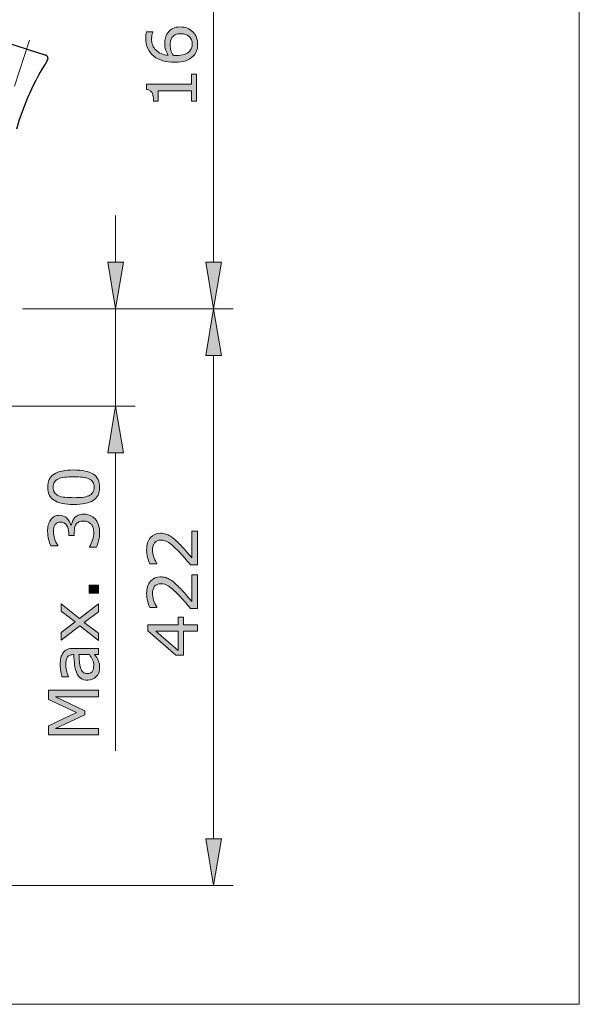
# Model space of a CAD drawing. Units: inches. Extents: x 5 to 63, y 5 to 46.9.
# Drawn here: x 48.7 to 63, y 5 to 30.3 of the extents above; entities that cross this region are included whole.
import ezdxf

# ---------------------------------------------------------------- set-up
doc = ezdxf.new("R2010")
doc.units = ezdxf.units.IN
doc.header["$MEASUREMENT"] = 0
doc.linetypes.add('CENTER', pattern=[2, 1.25, -0.25, 0.25, -0.25])
for name, color, linetype, lineweight in [('benda', 7, 'Continuous', 30), ('BIDANG', 7, 'Continuous', 13), ('center', 7, 'CENTER', 13), ('UKUR', 7, 'Continuous', 13)]:
    doc.layers.add(name, color=color, linetype=linetype, lineweight=lineweight)

msp = doc.modelspace()

# ---------------------------------------------------------------- hatches: boundary and pattern name
at = {"layer": 'UKUR'}
h = msp.add_hatch(color=256, dxfattribs=at)
h.dxf.hatch_style = 2
edge = h.paths.add_edge_path()
edge.add_spline(control_points=[(52.791, 30.151), (52.921, 30.151), (53.028, 30.108), (53.111, 30.022), (53.193, 29.937), (53.234, 29.831), (53.234, 29.707), (53.234, 29.643), (53.225, 29.586), (53.205, 29.534), (53.185, 29.483), (53.156, 29.437), (53.118, 29.397), (53.07, 29.348), (53.007, 29.31), (52.928, 29.283), (52.85, 29.256), (52.755, 29.243), (52.644, 29.243), (52.53, 29.243), (52.43, 29.255), (52.341, 29.28), (52.254, 29.304), (52.175, 29.343), (52.107, 29.396), (52.042, 29.447), (51.991, 29.512), (51.955, 29.592), (51.919, 29.672), (51.9, 29.765), (51.9, 29.871), (51.9, 29.905), (51.902, 29.934), (51.904, 29.956), (51.908, 29.98), (51.913, 30.003), (51.92, 30.026), (51.92, 30.026), (52.085, 30.026), (52.085, 30.026), (52.085, 30.026), (52.085, 30.018), (52.085, 30.018), (52.076, 30.002), (52.068, 29.977), (52.06, 29.945), (52.053, 29.912), (52.049, 29.879), (52.049, 29.845), (52.049, 29.722), (52.087, 29.623), (52.164, 29.55), (52.242, 29.476), (52.346, 29.434), (52.478, 29.421), (52.448, 29.47), (52.426, 29.517), (52.411, 29.564), (52.396, 29.611), (52.388, 29.665), (52.388, 29.727), (52.388, 29.781), (52.393, 29.829), (52.403, 29.871), (52.413, 29.912), (52.434, 29.955), (52.464, 29.999), (52.499, 30.049), (52.543, 30.087), (52.597, 30.113), (52.65, 30.139), (52.715, 30.151), (52.791, 30.151)], knot_values=[0, 0, 0, 0, 1, 1, 1, 2, 2, 2, 3, 3, 3, 4, 4, 4, 5, 5, 5, 6, 6, 6, 7, 7, 7, 8, 8, 8, 9, 9, 9, 10, 10, 10, 11, 11, 11, 12, 12, 12, 13, 13, 13, 14, 14, 14, 15, 15, 15, 16, 16, 16, 17, 17, 17, 18, 18, 18, 19, 19, 19, 20, 20, 20, 21, 21, 21, 22, 22, 22, 23, 23, 23, 24, 24, 24, 24], degree=3, periodic=0)
edge = h.paths.add_edge_path()
edge.add_spline(control_points=[(52.798, 29.976), (52.745, 29.976), (52.7, 29.968), (52.666, 29.953), (52.631, 29.937), (52.6, 29.911), (52.574, 29.875), (52.556, 29.848), (52.544, 29.819), (52.538, 29.787), (52.532, 29.755), (52.529, 29.721), (52.529, 29.686), (52.529, 29.637), (52.535, 29.592), (52.547, 29.55), (52.558, 29.508), (52.576, 29.465), (52.6, 29.421), (52.613, 29.419), (52.625, 29.419), (52.637, 29.418), (52.649, 29.417), (52.663, 29.417), (52.681, 29.417), (52.772, 29.417), (52.844, 29.426), (52.896, 29.445), (52.948, 29.464), (52.99, 29.49), (53.021, 29.522), (53.046, 29.549), (53.064, 29.577), (53.077, 29.608), (53.088, 29.639), (53.094, 29.672), (53.094, 29.708), (53.094, 29.792), (53.068, 29.857), (53.017, 29.905), (52.967, 29.953), (52.894, 29.976), (52.798, 29.976)], knot_values=[0, 0, 0, 0, 1, 1, 1, 2, 2, 2, 3, 3, 3, 4, 4, 4, 5, 5, 5, 6, 6, 6, 7, 7, 7, 8, 8, 8, 9, 9, 9, 10, 10, 10, 11, 11, 11, 12, 12, 12, 13, 13, 13, 14, 14, 14, 14], degree=3, periodic=0)
h = msp.add_hatch(color=256, dxfattribs=at)
h.dxf.hatch_style = 2
edge = h.paths.add_edge_path()
edge.add_spline(control_points=[(53.207, 28.937), (53.207, 28.937), (53.207, 28.243), (53.207, 28.243), (53.207, 28.243), (53.077, 28.243), (53.077, 28.243), (53.077, 28.243), (53.077, 28.51), (53.077, 28.51), (53.077, 28.51), (52.217, 28.51), (52.217, 28.51), (52.217, 28.51), (52.217, 28.243), (52.217, 28.243), (52.217, 28.243), (52.099, 28.243), (52.099, 28.243), (52.099, 28.279), (52.097, 28.318), (52.091, 28.359), (52.084, 28.4), (52.075, 28.432), (52.064, 28.453), (52.05, 28.479), (52.031, 28.5), (52.009, 28.515), (51.987, 28.531), (51.958, 28.539), (51.92, 28.542), (51.92, 28.542), (51.92, 28.675), (51.92, 28.675), (51.92, 28.675), (53.077, 28.675), (53.077, 28.675), (53.077, 28.675), (53.077, 28.937), (53.077, 28.937), (53.077, 28.937), (53.207, 28.937), (53.207, 28.937)], knot_values=[0, 0, 0, 0, 1, 1, 1, 2, 2, 2, 3, 3, 3, 4, 4, 4, 5, 5, 5, 6, 6, 6, 7, 7, 7, 8, 8, 8, 9, 9, 9, 10, 10, 10, 11, 11, 11, 12, 12, 12, 13, 13, 13, 14, 14, 14, 14], degree=3, periodic=0)
h = msp.add_hatch(color=256, dxfattribs=at)
h.dxf.hatch_style = 2
h.paths.add_polyline_path([(50.925, 24.098), (51.325, 24.098), (51.125, 22.898)])
h = msp.add_hatch(color=256, dxfattribs=at)
h.dxf.hatch_style = 2
h.paths.add_polyline_path([(53.445, 24.098), (53.845, 24.098), (53.645, 22.898)])
h = msp.add_hatch(color=256, dxfattribs=at)
h.dxf.hatch_style = 2
h.paths.add_polyline_path([(53.445, 21.698), (53.845, 21.698), (53.645, 22.898)])
h = msp.add_hatch(color=256, dxfattribs=at)
h.dxf.hatch_style = 2
h.paths.add_polyline_path([(50.925, 19.198), (51.325, 19.198), (51.125, 20.398)])
h = msp.add_hatch(color=256, dxfattribs=at)
h.dxf.hatch_style = 2
edge = h.paths.add_edge_path()
edge.add_spline(control_points=[(50.046, 18.757), (50.276, 18.757), (50.444, 18.721), (50.553, 18.649), (50.66, 18.577), (50.714, 18.465), (50.714, 18.313), (50.714, 18.16), (50.659, 18.047), (50.55, 17.976), (50.441, 17.905), (50.274, 17.87), (50.047, 17.87), (49.819, 17.87), (49.651, 17.906), (49.542, 17.978), (49.433, 18.049), (49.379, 18.161), (49.379, 18.313), (49.379, 18.467), (49.434, 18.58), (49.544, 18.651), (49.655, 18.722), (49.822, 18.757), (50.046, 18.757)], knot_values=[0, 0, 0, 0, 1, 1, 1, 2, 2, 2, 3, 3, 3, 4, 4, 4, 5, 5, 5, 6, 6, 6, 7, 7, 7, 8, 8, 8, 8], degree=3, periodic=0)
edge = h.paths.add_edge_path()
edge.add_spline(control_points=[(50.436, 18.53), (50.39, 18.551), (50.335, 18.564), (50.272, 18.572), (50.21, 18.579), (50.134, 18.582), (50.046, 18.582), (49.958, 18.582), (49.882, 18.579), (49.817, 18.572), (49.753, 18.564), (49.699, 18.55), (49.654, 18.53), (49.61, 18.51), (49.576, 18.482), (49.554, 18.447), (49.532, 18.413), (49.52, 18.368), (49.52, 18.313), (49.52, 18.26), (49.532, 18.215), (49.554, 18.18), (49.576, 18.144), (49.61, 18.116), (49.656, 18.096), (49.698, 18.076), (49.753, 18.063), (49.822, 18.055), (49.89, 18.048), (49.966, 18.045), (50.047, 18.045), (50.136, 18.045), (50.212, 18.048), (50.272, 18.054), (50.332, 18.061), (50.386, 18.074), (50.434, 18.095), (50.479, 18.114), (50.513, 18.14), (50.536, 18.175), (50.56, 18.21), (50.572, 18.256), (50.572, 18.313), (50.572, 18.368), (50.56, 18.412), (50.538, 18.448), (50.515, 18.484), (50.482, 18.511), (50.436, 18.53)], knot_values=[0, 0, 0, 0, 1, 1, 1, 2, 2, 2, 3, 3, 3, 4, 4, 4, 5, 5, 5, 6, 6, 6, 7, 7, 7, 8, 8, 8, 9, 9, 9, 10, 10, 10, 11, 11, 11, 12, 12, 12, 13, 13, 13, 14, 14, 14, 15, 15, 15, 16, 16, 16, 16], degree=3, periodic=0)
h = msp.add_hatch(color=256, dxfattribs=at)
h.dxf.hatch_style = 2
edge = h.paths.add_edge_path()
edge.add_spline(control_points=[(50.07, 17.524), (50.094, 17.552), (50.125, 17.574), (50.163, 17.592), (50.2, 17.61), (50.248, 17.619), (50.307, 17.619), (50.366, 17.619), (50.42, 17.609), (50.469, 17.587), (50.517, 17.566), (50.56, 17.536), (50.596, 17.498), (50.636, 17.454), (50.666, 17.404), (50.685, 17.345), (50.704, 17.287), (50.714, 17.223), (50.714, 17.154), (50.714, 17.083), (50.706, 17.013), (50.688, 16.944), (50.672, 16.875), (50.653, 16.818), (50.633, 16.773), (50.633, 16.773), (50.453, 16.773), (50.453, 16.773), (50.453, 16.773), (50.453, 16.787), (50.453, 16.787), (50.485, 16.835), (50.512, 16.893), (50.533, 16.959), (50.554, 17.025), (50.565, 17.089), (50.565, 17.15), (50.565, 17.186), (50.559, 17.225), (50.546, 17.266), (50.535, 17.306), (50.517, 17.34), (50.493, 17.365), (50.468, 17.391), (50.44, 17.411), (50.41, 17.424), (50.379, 17.437), (50.341, 17.443), (50.294, 17.443), (50.248, 17.443), (50.21, 17.436), (50.18, 17.421), (50.15, 17.407), (50.126, 17.386), (50.109, 17.361), (50.091, 17.335), (50.079, 17.303), (50.072, 17.267), (50.066, 17.23), (50.063, 17.19), (50.063, 17.148), (50.063, 17.148), (50.063, 17.07), (50.063, 17.07), (50.063, 17.07), (49.919, 17.07), (49.919, 17.07), (49.919, 17.07), (49.919, 17.13), (49.919, 17.13), (49.919, 17.218), (49.902, 17.287), (49.865, 17.339), (49.828, 17.392), (49.775, 17.417), (49.705, 17.417), (49.674, 17.417), (49.647, 17.411), (49.623, 17.398), (49.6, 17.384), (49.581, 17.366), (49.566, 17.343), (49.551, 17.318), (49.541, 17.291), (49.535, 17.263), (49.529, 17.235), (49.527, 17.203), (49.527, 17.168), (49.527, 17.113), (49.536, 17.055), (49.556, 16.993), (49.576, 16.932), (49.603, 16.874), (49.638, 16.82), (49.638, 16.82), (49.638, 16.811), (49.638, 16.811), (49.638, 16.811), (49.458, 16.811), (49.458, 16.811), (49.438, 16.851), (49.42, 16.906), (49.403, 16.974), (49.386, 17.042), (49.377, 17.108), (49.377, 17.172), (49.377, 17.234), (49.383, 17.29), (49.394, 17.337), (49.406, 17.385), (49.425, 17.428), (49.45, 17.467), (49.477, 17.508), (49.511, 17.539), (49.549, 17.56), (49.589, 17.582), (49.634, 17.592), (49.687, 17.592), (49.758, 17.592), (49.82, 17.567), (49.873, 17.517), (49.926, 17.467), (49.96, 17.407), (49.974, 17.339), (49.974, 17.339), (49.986, 17.339), (49.986, 17.339), (49.99, 17.367), (50, 17.398), (50.015, 17.434), (50.029, 17.469), (50.048, 17.5), (50.07, 17.524)], knot_values=[0, 0, 0, 0, 1, 1, 1, 2, 2, 2, 3, 3, 3, 4, 4, 4, 5, 5, 5, 6, 6, 6, 7, 7, 7, 8, 8, 8, 9, 9, 9, 10, 10, 10, 11, 11, 11, 12, 12, 12, 13, 13, 13, 14, 14, 14, 15, 15, 15, 16, 16, 16, 17, 17, 17, 18, 18, 18, 19, 19, 19, 20, 20, 20, 21, 21, 21, 22, 22, 22, 23, 23, 23, 24, 24, 24, 25, 25, 25, 26, 26, 26, 27, 27, 27, 28, 28, 28, 29, 29, 29, 30, 30, 30, 31, 31, 31, 32, 32, 32, 33, 33, 33, 34, 34, 34, 35, 35, 35, 36, 36, 36, 37, 37, 37, 38, 38, 38, 39, 39, 39, 40, 40, 40, 41, 41, 41, 42, 42, 42, 43, 43, 43, 44, 44, 44, 44], degree=3, periodic=0)
h = msp.add_hatch(color=256, dxfattribs=at)
h.dxf.hatch_style = 2
edge = h.paths.add_edge_path()
edge.add_spline(control_points=[(53.233, 17.184), (53.233, 17.184), (53.233, 16.315), (53.233, 16.315), (53.233, 16.315), (53.052, 16.315), (53.052, 16.315), (53.001, 16.376), (52.949, 16.436), (52.897, 16.496), (52.846, 16.557), (52.795, 16.614), (52.743, 16.666), (52.636, 16.776), (52.551, 16.852), (52.489, 16.893), (52.426, 16.933), (52.358, 16.954), (52.285, 16.954), (52.218, 16.954), (52.166, 16.932), (52.128, 16.888), (52.091, 16.844), (52.072, 16.782), (52.072, 16.704), (52.072, 16.652), (52.082, 16.595), (52.099, 16.534), (52.118, 16.473), (52.146, 16.414), (52.184, 16.356), (52.184, 16.356), (52.184, 16.347), (52.184, 16.347), (52.184, 16.347), (52.003, 16.347), (52.003, 16.347), (51.983, 16.388), (51.964, 16.442), (51.948, 16.51), (51.931, 16.578), (51.923, 16.644), (51.923, 16.708), (51.923, 16.84), (51.955, 16.943), (52.018, 17.017), (52.082, 17.092), (52.168, 17.13), (52.277, 17.13), (52.325, 17.13), (52.371, 17.124), (52.413, 17.111), (52.455, 17.099), (52.495, 17.08), (52.533, 17.056), (52.569, 17.034), (52.604, 17.008), (52.638, 16.977), (52.673, 16.947), (52.711, 16.911), (52.753, 16.868), (52.813, 16.806), (52.872, 16.742), (52.928, 16.677), (52.985, 16.612), (53.037, 16.55), (53.085, 16.494), (53.085, 16.494), (53.085, 17.184), (53.085, 17.184), (53.085, 17.184), (53.233, 17.184), (53.233, 17.184)], knot_values=[0, 0, 0, 0, 1, 1, 1, 2, 2, 2, 3, 3, 3, 4, 4, 4, 5, 5, 5, 6, 6, 6, 7, 7, 7, 8, 8, 8, 9, 9, 9, 10, 10, 10, 11, 11, 11, 12, 12, 12, 13, 13, 13, 14, 14, 14, 15, 15, 15, 16, 16, 16, 17, 17, 17, 18, 18, 18, 19, 19, 19, 20, 20, 20, 21, 21, 21, 22, 22, 22, 23, 23, 23, 24, 24, 24, 24], degree=3, periodic=0)
h = msp.add_hatch(color=256, dxfattribs=at)
h.dxf.hatch_style = 2
edge = h.paths.add_edge_path()
edge.add_spline(control_points=[(53.233, 16.062), (53.233, 16.062), (53.233, 15.193), (53.233, 15.193), (53.233, 15.193), (53.052, 15.193), (53.052, 15.193), (53.001, 15.254), (52.949, 15.314), (52.897, 15.375), (52.846, 15.435), (52.795, 15.492), (52.743, 15.544), (52.636, 15.655), (52.551, 15.73), (52.489, 15.771), (52.426, 15.812), (52.358, 15.832), (52.285, 15.832), (52.218, 15.832), (52.166, 15.81), (52.128, 15.766), (52.091, 15.722), (52.072, 15.661), (52.072, 15.582), (52.072, 15.53), (52.082, 15.473), (52.099, 15.412), (52.118, 15.351), (52.146, 15.292), (52.184, 15.234), (52.184, 15.234), (52.184, 15.225), (52.184, 15.225), (52.184, 15.225), (52.003, 15.225), (52.003, 15.225), (51.983, 15.266), (51.964, 15.32), (51.948, 15.389), (51.931, 15.457), (51.923, 15.522), (51.923, 15.586), (51.923, 15.718), (51.955, 15.821), (52.018, 15.896), (52.082, 15.97), (52.168, 16.008), (52.277, 16.008), (52.325, 16.008), (52.371, 16.001), (52.413, 15.989), (52.455, 15.977), (52.495, 15.958), (52.533, 15.934), (52.569, 15.912), (52.604, 15.886), (52.638, 15.856), (52.673, 15.825), (52.711, 15.789), (52.753, 15.745), (52.813, 15.684), (52.872, 15.621), (52.928, 15.555), (52.985, 15.49), (53.037, 15.429), (53.085, 15.372), (53.085, 15.372), (53.085, 16.062), (53.085, 16.062), (53.085, 16.062), (53.233, 16.062), (53.233, 16.062)], knot_values=[0, 0, 0, 0, 1, 1, 1, 2, 2, 2, 3, 3, 3, 4, 4, 4, 5, 5, 5, 6, 6, 6, 7, 7, 7, 8, 8, 8, 9, 9, 9, 10, 10, 10, 11, 11, 11, 12, 12, 12, 13, 13, 13, 14, 14, 14, 15, 15, 15, 16, 16, 16, 17, 17, 17, 18, 18, 18, 19, 19, 19, 20, 20, 20, 21, 21, 21, 22, 22, 22, 23, 23, 23, 24, 24, 24, 24], degree=3, periodic=0)
h = msp.add_hatch(color=256, dxfattribs=at)
h.dxf.hatch_style = 2
h.paths.add_polyline_path([(50.687, 15.792), (50.687, 15.586), (50.442, 15.586), (50.442, 15.792)])
h = msp.add_hatch(color=256, dxfattribs=at)
h.dxf.hatch_style = 2
h.paths.add_polyline_path([(50.687, 15.316), (50.687, 15.112), (50.318, 14.838), (50.687, 14.564), (50.687, 14.375), (50.207, 14.751), (49.724, 14.378), (49.724, 14.582), (50.088, 14.854), (49.724, 15.126), (49.724, 15.316), (50.198, 14.938)])
h = msp.add_hatch(color=256, dxfattribs=at)
h.dxf.hatch_style = 2
h.paths.add_polyline_path([(52.872, 14.969), (52.872, 14.779), (53.233, 14.779), (53.233, 14.613), (52.872, 14.613), (52.872, 13.999), (52.673, 13.999), (51.95, 14.62), (51.95, 14.779), (52.734, 14.779), (52.734, 14.969)])
h.paths.add_polyline_path([(52.734, 14.613), (52.155, 14.613), (52.734, 14.116)])
h = msp.add_hatch(color=256, dxfattribs=at)
h.dxf.hatch_style = 2
edge = h.paths.add_edge_path()
edge.add_spline(control_points=[(50.687, 14.17), (50.687, 14.17), (50.687, 14.009), (50.687, 14.009), (50.687, 14.009), (50.584, 14.009), (50.584, 14.009), (50.595, 13.995), (50.608, 13.976), (50.626, 13.951), (50.643, 13.927), (50.657, 13.903), (50.667, 13.88), (50.681, 13.853), (50.692, 13.822), (50.701, 13.787), (50.71, 13.752), (50.714, 13.711), (50.714, 13.664), (50.714, 13.577), (50.685, 13.504), (50.628, 13.443), (50.571, 13.383), (50.497, 13.353), (50.408, 13.353), (50.335, 13.353), (50.276, 13.368), (50.231, 13.4), (50.186, 13.431), (50.15, 13.476), (50.125, 13.534), (50.099, 13.592), (50.081, 13.663), (50.072, 13.745), (50.063, 13.827), (50.056, 13.915), (50.051, 14.009), (50.051, 14.009), (50.026, 14.009), (50.026, 14.009), (49.99, 14.009), (49.959, 14.003), (49.935, 13.99), (49.91, 13.977), (49.892, 13.959), (49.878, 13.935), (49.865, 13.911), (49.856, 13.884), (49.851, 13.852), (49.847, 13.82), (49.844, 13.786), (49.844, 13.751), (49.844, 13.708), (49.85, 13.661), (49.862, 13.609), (49.873, 13.556), (49.888, 13.503), (49.91, 13.447), (49.91, 13.447), (49.91, 13.438), (49.91, 13.438), (49.91, 13.438), (49.745, 13.438), (49.745, 13.438), (49.737, 13.47), (49.727, 13.515), (49.717, 13.575), (49.707, 13.635), (49.702, 13.694), (49.702, 13.752), (49.702, 13.82), (49.707, 13.879), (49.718, 13.929), (49.729, 13.979), (49.749, 14.023), (49.775, 14.059), (49.802, 14.096), (49.836, 14.123), (49.878, 14.142), (49.92, 14.161), (49.972, 14.17), (50.034, 14.17), (50.034, 14.17), (50.687, 14.17), (50.687, 14.17)], knot_values=[0, 0, 0, 0, 1, 1, 1, 2, 2, 2, 3, 3, 3, 4, 4, 4, 5, 5, 5, 6, 6, 6, 7, 7, 7, 8, 8, 8, 9, 9, 9, 10, 10, 10, 11, 11, 11, 12, 12, 12, 13, 13, 13, 14, 14, 14, 15, 15, 15, 16, 16, 16, 17, 17, 17, 18, 18, 18, 19, 19, 19, 20, 20, 20, 21, 21, 21, 22, 22, 22, 23, 23, 23, 24, 24, 24, 25, 25, 25, 26, 26, 26, 27, 27, 27, 28, 28, 28, 28], degree=3, periodic=0)
edge = h.paths.add_edge_path()
edge.add_spline(control_points=[(50.45, 14.009), (50.45, 14.009), (50.182, 14.009), (50.182, 14.009), (50.185, 13.96), (50.19, 13.902), (50.195, 13.835), (50.201, 13.768), (50.21, 13.715), (50.22, 13.676), (50.234, 13.629), (50.254, 13.592), (50.282, 13.563), (50.309, 13.534), (50.348, 13.52), (50.397, 13.52), (50.452, 13.52), (50.493, 13.536), (50.522, 13.57), (50.549, 13.603), (50.563, 13.654), (50.563, 13.723), (50.563, 13.779), (50.552, 13.831), (50.53, 13.879), (50.508, 13.926), (50.481, 13.969), (50.45, 14.009)], knot_values=[0, 0, 0, 0, 1, 1, 1, 2, 2, 2, 3, 3, 3, 4, 4, 4, 5, 5, 5, 6, 6, 6, 7, 7, 7, 8, 8, 8, 9, 9, 9, 9], degree=3, periodic=0)
h = msp.add_hatch(color=256, dxfattribs=at)
h.dxf.hatch_style = 2
h.paths.add_polyline_path([(50.687, 13.091), (50.687, 12.92), (49.582, 12.92), (50.334, 12.564), (50.334, 12.462), (49.582, 12.108), (50.687, 12.108), (50.687, 11.948), (49.404, 11.948), (49.404, 12.181), (50.119, 12.523), (49.404, 12.854), (49.404, 13.091)])
h = msp.add_hatch(color=256, dxfattribs=at)
h.dxf.hatch_style = 2
h.paths.add_polyline_path([(53.445, 9.269), (53.845, 9.269), (53.645, 8.069)])

# ---------------------------------------------------------------- linework, layer by layer
at = {"layer": 'benda'}
msp.add_line((48.349, 29.744), (49.331, 29.425), dxfattribs=at)
for points in [[(49.35, 29.416), (49.344, 29.42), (49.338, 29.423), (49.331, 29.425)], [(49.376, 29.301), (49.401, 29.34), (49.389, 29.391), (49.35, 29.416)], [(49.376, 29.301), (49.024, 28.752), (48.755, 28.153), (48.577, 27.525)]]:
    msp.add_open_spline(points, degree=3, dxfattribs=at)
at = {"layer": 'BIDANG'}
for p in [(63.043, 44.017), (5.043, 5.017)]:
    msp.add_line(p, (63.043, 5.017), dxfattribs=at)
at = {"layer": 'center'}
msp.add_line((48.914, 29.813), (47.296, 24.832), dxfattribs=at)
at = {"layer": 'UKUR'}
for p, q in [((53.645, 24.098), (53.645, 35.172)), ((51.125, 24.098), (51.125, 25.298)), ((50.925, 24.098), (51.325, 24.098)), ((51.125, 22.898), (50.925, 24.098)), ((51.325, 24.098), (51.125, 22.898)), ((53.445, 24.098), (53.845, 24.098)), ((53.645, 22.898), (53.445, 24.098)), ((53.845, 24.098), (53.645, 22.898)), ((48.735, 22.898), (54.145, 22.898)), ((48.735, 22.898), (54.145, 22.898)), ((48.735, 22.898), (51.625, 22.898)), ((51.125, 22.898), (51.125, 20.398)), ((51.125, 22.898), (51.125, 22.898)), ((53.645, 22.898), (53.445, 21.698)), ((53.845, 21.698), (53.645, 22.898)), ((53.445, 21.698), (53.845, 21.698)), ((53.645, 21.698), (53.645, 9.269)), ((48.4, 20.398), (51.625, 20.398)), ((51.125, 20.398), (50.925, 19.198)), ((51.325, 19.198), (51.125, 20.398)), ((50.925, 19.198), (51.325, 19.198)), ((51.125, 19.198), (51.125, 11.536)), ((53.445, 9.269), (53.845, 9.269)), ((53.645, 8.069), (53.445, 9.269)), ((53.845, 9.269), (53.645, 8.069)), ((46.878, 8.069), (54.145, 8.069)), ((53.645, 8.069), (53.645, 8.069))]:
    msp.add_line(p, q, dxfattribs=at)
for points in [[(50.687, 15.792), (50.687, 15.586), (50.442, 15.586), (50.442, 15.792), (50.687, 15.792)], [(50.687, 15.316), (50.687, 15.112), (50.318, 14.838), (50.687, 14.564), (50.687, 14.375), (50.207, 14.751), (49.724, 14.378), (49.724, 14.582), (50.088, 14.854), (49.724, 15.126), (49.724, 15.316), (50.198, 14.938), (50.687, 15.316)], [(52.872, 14.969), (52.872, 14.779), (53.233, 14.779), (53.233, 14.613), (52.872, 14.613), (52.872, 13.999), (52.673, 13.999), (51.95, 14.62), (51.95, 14.779), (52.734, 14.779), (52.734, 14.969), (52.872, 14.969)], [(52.734, 14.613), (52.155, 14.613), (52.734, 14.116), (52.734, 14.613)], [(50.687, 13.091), (50.687, 12.92), (49.582, 12.92), (50.334, 12.564), (50.334, 12.462), (49.582, 12.108), (50.687, 12.108), (50.687, 11.948), (49.404, 11.948), (49.404, 12.181), (50.119, 12.523), (49.404, 12.854), (49.404, 13.091), (50.687, 13.091)]]:
    msp.add_lwpolyline(points, dxfattribs=at)
for points, knots in [([(52.791, 30.151), (52.921, 30.151), (53.028, 30.108), (53.111, 30.022), (53.193, 29.937), (53.234, 29.831), (53.234, 29.707), (53.234, 29.643), (53.225, 29.586), (53.205, 29.534), (53.185, 29.483), (53.156, 29.437), (53.118, 29.397), (53.07, 29.348), (53.007, 29.31), (52.928, 29.283), (52.85, 29.256), (52.755, 29.243), (52.644, 29.243), (52.53, 29.243), (52.43, 29.255), (52.341, 29.28), (52.254, 29.304), (52.175, 29.343), (52.107, 29.396), (52.042, 29.447), (51.991, 29.512), (51.955, 29.592), (51.919, 29.672), (51.9, 29.765), (51.9, 29.871), (51.9, 29.905), (51.902, 29.934), (51.904, 29.956), (51.908, 29.98), (51.913, 30.003), (51.92, 30.026), (51.92, 30.026), (52.085, 30.026), (52.085, 30.026), (52.085, 30.026), (52.085, 30.018), (52.085, 30.018), (52.076, 30.002), (52.068, 29.977), (52.06, 29.945), (52.053, 29.912), (52.049, 29.879), (52.049, 29.845), (52.049, 29.722), (52.087, 29.623), (52.164, 29.55), (52.242, 29.476), (52.346, 29.434), (52.478, 29.421), (52.448, 29.47), (52.426, 29.517), (52.411, 29.564), (52.396, 29.611), (52.388, 29.665), (52.388, 29.727), (52.388, 29.781), (52.393, 29.829), (52.403, 29.871), (52.413, 29.912), (52.434, 29.955), (52.464, 29.999), (52.499, 30.049), (52.543, 30.087), (52.597, 30.113), (52.65, 30.139), (52.715, 30.151), (52.791, 30.151)], [0, 0, 0, 0, 1, 1, 1, 2, 2, 2, 3, 3, 3, 4, 4, 4, 5, 5, 5, 6, 6, 6, 7, 7, 7, 8, 8, 8, 9, 9, 9, 10, 10, 10, 11, 11, 11, 12, 12, 12, 13, 13, 13, 14, 14, 14, 15, 15, 15, 16, 16, 16, 17, 17, 17, 18, 18, 18, 19, 19, 19, 20, 20, 20, 21, 21, 21, 22, 22, 22, 23, 23, 23, 24, 24, 24, 24]), ([(52.798, 29.976), (52.745, 29.976), (52.7, 29.968), (52.666, 29.953), (52.631, 29.937), (52.6, 29.911), (52.574, 29.875), (52.556, 29.848), (52.544, 29.819), (52.538, 29.787), (52.532, 29.755), (52.529, 29.721), (52.529, 29.686), (52.529, 29.637), (52.535, 29.592), (52.547, 29.55), (52.558, 29.508), (52.576, 29.465), (52.6, 29.421), (52.613, 29.419), (52.625, 29.419), (52.637, 29.418), (52.649, 29.417), (52.663, 29.417), (52.681, 29.417), (52.772, 29.417), (52.844, 29.426), (52.896, 29.445), (52.948, 29.464), (52.99, 29.49), (53.021, 29.522), (53.046, 29.549), (53.064, 29.577), (53.077, 29.608), (53.088, 29.639), (53.094, 29.672), (53.094, 29.708), (53.094, 29.792), (53.068, 29.857), (53.017, 29.905), (52.967, 29.953), (52.894, 29.976), (52.798, 29.976)], [0, 0, 0, 0, 1, 1, 1, 2, 2, 2, 3, 3, 3, 4, 4, 4, 5, 5, 5, 6, 6, 6, 7, 7, 7, 8, 8, 8, 9, 9, 9, 10, 10, 10, 11, 11, 11, 12, 12, 12, 13, 13, 13, 14, 14, 14, 14]), ([(53.207, 28.937), (53.207, 28.937), (53.207, 28.243), (53.207, 28.243), (53.207, 28.243), (53.077, 28.243), (53.077, 28.243), (53.077, 28.243), (53.077, 28.51), (53.077, 28.51), (53.077, 28.51), (52.217, 28.51), (52.217, 28.51), (52.217, 28.51), (52.217, 28.243), (52.217, 28.243), (52.217, 28.243), (52.099, 28.243), (52.099, 28.243), (52.099, 28.279), (52.097, 28.318), (52.091, 28.359), (52.084, 28.4), (52.075, 28.432), (52.064, 28.453), (52.05, 28.479), (52.031, 28.5), (52.009, 28.515), (51.987, 28.531), (51.958, 28.539), (51.92, 28.542), (51.92, 28.542), (51.92, 28.675), (51.92, 28.675), (51.92, 28.675), (53.077, 28.675), (53.077, 28.675), (53.077, 28.675), (53.077, 28.937), (53.077, 28.937), (53.077, 28.937), (53.207, 28.937), (53.207, 28.937)], [0, 0, 0, 0, 1, 1, 1, 2, 2, 2, 3, 3, 3, 4, 4, 4, 5, 5, 5, 6, 6, 6, 7, 7, 7, 8, 8, 8, 9, 9, 9, 10, 10, 10, 11, 11, 11, 12, 12, 12, 13, 13, 13, 14, 14, 14, 14]), ([(50.046, 18.757), (50.276, 18.757), (50.444, 18.721), (50.553, 18.649), (50.66, 18.577), (50.714, 18.465), (50.714, 18.313), (50.714, 18.16), (50.659, 18.047), (50.55, 17.976), (50.441, 17.905), (50.274, 17.87), (50.047, 17.87), (49.819, 17.87), (49.651, 17.906), (49.542, 17.978), (49.433, 18.049), (49.379, 18.161), (49.379, 18.313), (49.379, 18.467), (49.434, 18.58), (49.544, 18.651), (49.655, 18.722), (49.822, 18.757), (50.046, 18.757)], [0, 0, 0, 0, 1, 1, 1, 2, 2, 2, 3, 3, 3, 4, 4, 4, 5, 5, 5, 6, 6, 6, 7, 7, 7, 8, 8, 8, 8]), ([(50.436, 18.53), (50.39, 18.551), (50.335, 18.564), (50.272, 18.572), (50.21, 18.579), (50.134, 18.582), (50.046, 18.582), (49.958, 18.582), (49.882, 18.579), (49.817, 18.572), (49.753, 18.564), (49.699, 18.55), (49.654, 18.53), (49.61, 18.51), (49.576, 18.482), (49.554, 18.447), (49.532, 18.413), (49.52, 18.368), (49.52, 18.313), (49.52, 18.26), (49.532, 18.215), (49.554, 18.18), (49.576, 18.144), (49.61, 18.116), (49.656, 18.096), (49.698, 18.076), (49.753, 18.063), (49.822, 18.055), (49.89, 18.048), (49.966, 18.045), (50.047, 18.045), (50.136, 18.045), (50.212, 18.048), (50.272, 18.054), (50.332, 18.061), (50.386, 18.074), (50.434, 18.095), (50.479, 18.114), (50.513, 18.14), (50.536, 18.175), (50.56, 18.21), (50.572, 18.256), (50.572, 18.313), (50.572, 18.368), (50.56, 18.412), (50.538, 18.448), (50.515, 18.484), (50.482, 18.511), (50.436, 18.53)], [0, 0, 0, 0, 1, 1, 1, 2, 2, 2, 3, 3, 3, 4, 4, 4, 5, 5, 5, 6, 6, 6, 7, 7, 7, 8, 8, 8, 9, 9, 9, 10, 10, 10, 11, 11, 11, 12, 12, 12, 13, 13, 13, 14, 14, 14, 15, 15, 15, 16, 16, 16, 16]), ([(50.07, 17.524), (50.094, 17.552), (50.125, 17.574), (50.163, 17.592), (50.2, 17.61), (50.248, 17.619), (50.307, 17.619), (50.366, 17.619), (50.42, 17.609), (50.469, 17.587), (50.517, 17.566), (50.56, 17.536), (50.596, 17.498), (50.636, 17.454), (50.666, 17.404), (50.685, 17.345), (50.704, 17.287), (50.714, 17.223), (50.714, 17.154), (50.714, 17.083), (50.706, 17.013), (50.688, 16.944), (50.672, 16.875), (50.653, 16.818), (50.633, 16.773), (50.633, 16.773), (50.453, 16.773), (50.453, 16.773), (50.453, 16.773), (50.453, 16.787), (50.453, 16.787), (50.485, 16.835), (50.512, 16.893), (50.533, 16.959), (50.554, 17.025), (50.565, 17.089), (50.565, 17.15), (50.565, 17.186), (50.559, 17.225), (50.546, 17.266), (50.535, 17.306), (50.517, 17.34), (50.493, 17.365), (50.468, 17.391), (50.44, 17.411), (50.41, 17.424), (50.379, 17.437), (50.341, 17.443), (50.294, 17.443), (50.248, 17.443), (50.21, 17.436), (50.18, 17.421), (50.15, 17.407), (50.126, 17.386), (50.109, 17.361), (50.091, 17.335), (50.079, 17.303), (50.072, 17.267), (50.066, 17.23), (50.063, 17.19), (50.063, 17.148), (50.063, 17.148), (50.063, 17.07), (50.063, 17.07), (50.063, 17.07), (49.919, 17.07), (49.919, 17.07), (49.919, 17.07), (49.919, 17.13), (49.919, 17.13), (49.919, 17.218), (49.902, 17.287), (49.865, 17.339), (49.828, 17.392), (49.775, 17.417), (49.705, 17.417), (49.674, 17.417), (49.647, 17.411), (49.623, 17.398), (49.6, 17.384), (49.581, 17.366), (49.566, 17.343), (49.551, 17.318), (49.541, 17.291), (49.535, 17.263), (49.529, 17.235), (49.527, 17.203), (49.527, 17.168), (49.527, 17.113), (49.536, 17.055), (49.556, 16.993), (49.576, 16.932), (49.603, 16.874), (49.638, 16.82), (49.638, 16.82), (49.638, 16.811), (49.638, 16.811), (49.638, 16.811), (49.458, 16.811), (49.458, 16.811), (49.438, 16.851), (49.42, 16.906), (49.403, 16.974), (49.386, 17.042), (49.377, 17.108), (49.377, 17.172), (49.377, 17.234), (49.383, 17.29), (49.394, 17.337), (49.406, 17.385), (49.425, 17.428), (49.45, 17.467), (49.477, 17.508), (49.511, 17.539), (49.549, 17.56), (49.589, 17.582), (49.634, 17.592), (49.687, 17.592), (49.758, 17.592), (49.82, 17.567), (49.873, 17.517), (49.926, 17.467), (49.96, 17.407), (49.974, 17.339), (49.974, 17.339), (49.986, 17.339), (49.986, 17.339), (49.99, 17.367), (50, 17.398), (50.015, 17.434), (50.029, 17.469), (50.048, 17.5), (50.07, 17.524)], [0, 0, 0, 0, 1, 1, 1, 2, 2, 2, 3, 3, 3, 4, 4, 4, 5, 5, 5, 6, 6, 6, 7, 7, 7, 8, 8, 8, 9, 9, 9, 10, 10, 10, 11, 11, 11, 12, 12, 12, 13, 13, 13, 14, 14, 14, 15, 15, 15, 16, 16, 16, 17, 17, 17, 18, 18, 18, 19, 19, 19, 20, 20, 20, 21, 21, 21, 22, 22, 22, 23, 23, 23, 24, 24, 24, 25, 25, 25, 26, 26, 26, 27, 27, 27, 28, 28, 28, 29, 29, 29, 30, 30, 30, 31, 31, 31, 32, 32, 32, 33, 33, 33, 34, 34, 34, 35, 35, 35, 36, 36, 36, 37, 37, 37, 38, 38, 38, 39, 39, 39, 40, 40, 40, 41, 41, 41, 42, 42, 42, 43, 43, 43, 44, 44, 44, 44]), ([(53.233, 17.184), (53.233, 17.184), (53.233, 16.315), (53.233, 16.315), (53.233, 16.315), (53.052, 16.315), (53.052, 16.315), (53.001, 16.376), (52.949, 16.436), (52.897, 16.496), (52.846, 16.557), (52.795, 16.614), (52.743, 16.666), (52.636, 16.776), (52.551, 16.852), (52.489, 16.893), (52.426, 16.933), (52.358, 16.954), (52.285, 16.954), (52.218, 16.954), (52.166, 16.932), (52.128, 16.888), (52.091, 16.844), (52.072, 16.782), (52.072, 16.704), (52.072, 16.652), (52.082, 16.595), (52.099, 16.534), (52.118, 16.473), (52.146, 16.414), (52.184, 16.356), (52.184, 16.356), (52.184, 16.347), (52.184, 16.347), (52.184, 16.347), (52.003, 16.347), (52.003, 16.347), (51.983, 16.388), (51.964, 16.442), (51.948, 16.51), (51.931, 16.578), (51.923, 16.644), (51.923, 16.708), (51.923, 16.84), (51.955, 16.943), (52.018, 17.017), (52.082, 17.092), (52.168, 17.13), (52.277, 17.13), (52.325, 17.13), (52.371, 17.124), (52.413, 17.111), (52.455, 17.099), (52.495, 17.08), (52.533, 17.056), (52.569, 17.034), (52.604, 17.008), (52.638, 16.977), (52.673, 16.947), (52.711, 16.911), (52.753, 16.868), (52.813, 16.806), (52.872, 16.742), (52.928, 16.677), (52.985, 16.612), (53.037, 16.55), (53.085, 16.494), (53.085, 16.494), (53.085, 17.184), (53.085, 17.184), (53.085, 17.184), (53.233, 17.184), (53.233, 17.184)], [0, 0, 0, 0, 1, 1, 1, 2, 2, 2, 3, 3, 3, 4, 4, 4, 5, 5, 5, 6, 6, 6, 7, 7, 7, 8, 8, 8, 9, 9, 9, 10, 10, 10, 11, 11, 11, 12, 12, 12, 13, 13, 13, 14, 14, 14, 15, 15, 15, 16, 16, 16, 17, 17, 17, 18, 18, 18, 19, 19, 19, 20, 20, 20, 21, 21, 21, 22, 22, 22, 23, 23, 23, 24, 24, 24, 24]), ([(53.233, 16.062), (53.233, 16.062), (53.233, 15.193), (53.233, 15.193), (53.233, 15.193), (53.052, 15.193), (53.052, 15.193), (53.001, 15.254), (52.949, 15.314), (52.897, 15.375), (52.846, 15.435), (52.795, 15.492), (52.743, 15.544), (52.636, 15.655), (52.551, 15.73), (52.489, 15.771), (52.426, 15.812), (52.358, 15.832), (52.285, 15.832), (52.218, 15.832), (52.166, 15.81), (52.128, 15.766), (52.091, 15.722), (52.072, 15.661), (52.072, 15.582), (52.072, 15.53), (52.082, 15.473), (52.099, 15.412), (52.118, 15.351), (52.146, 15.292), (52.184, 15.234), (52.184, 15.234), (52.184, 15.225), (52.184, 15.225), (52.184, 15.225), (52.003, 15.225), (52.003, 15.225), (51.983, 15.266), (51.964, 15.32), (51.948, 15.389), (51.931, 15.457), (51.923, 15.522), (51.923, 15.586), (51.923, 15.718), (51.955, 15.821), (52.018, 15.896), (52.082, 15.97), (52.168, 16.008), (52.277, 16.008), (52.325, 16.008), (52.371, 16.001), (52.413, 15.989), (52.455, 15.977), (52.495, 15.958), (52.533, 15.934), (52.569, 15.912), (52.604, 15.886), (52.638, 15.856), (52.673, 15.825), (52.711, 15.789), (52.753, 15.745), (52.813, 15.684), (52.872, 15.621), (52.928, 15.555), (52.985, 15.49), (53.037, 15.429), (53.085, 15.372), (53.085, 15.372), (53.085, 16.062), (53.085, 16.062), (53.085, 16.062), (53.233, 16.062), (53.233, 16.062)], [0, 0, 0, 0, 1, 1, 1, 2, 2, 2, 3, 3, 3, 4, 4, 4, 5, 5, 5, 6, 6, 6, 7, 7, 7, 8, 8, 8, 9, 9, 9, 10, 10, 10, 11, 11, 11, 12, 12, 12, 13, 13, 13, 14, 14, 14, 15, 15, 15, 16, 16, 16, 17, 17, 17, 18, 18, 18, 19, 19, 19, 20, 20, 20, 21, 21, 21, 22, 22, 22, 23, 23, 23, 24, 24, 24, 24]), ([(50.687, 14.17), (50.687, 14.17), (50.687, 14.009), (50.687, 14.009), (50.687, 14.009), (50.584, 14.009), (50.584, 14.009), (50.595, 13.995), (50.608, 13.976), (50.626, 13.951), (50.643, 13.927), (50.657, 13.903), (50.667, 13.88), (50.681, 13.853), (50.692, 13.822), (50.701, 13.787), (50.71, 13.752), (50.714, 13.711), (50.714, 13.664), (50.714, 13.577), (50.685, 13.504), (50.628, 13.443), (50.571, 13.383), (50.497, 13.353), (50.408, 13.353), (50.335, 13.353), (50.276, 13.368), (50.231, 13.4), (50.186, 13.431), (50.15, 13.476), (50.125, 13.534), (50.099, 13.592), (50.081, 13.663), (50.072, 13.745), (50.063, 13.827), (50.056, 13.915), (50.051, 14.009), (50.051, 14.009), (50.026, 14.009), (50.026, 14.009), (49.99, 14.009), (49.959, 14.003), (49.935, 13.99), (49.91, 13.977), (49.892, 13.959), (49.878, 13.935), (49.865, 13.911), (49.856, 13.884), (49.851, 13.852), (49.847, 13.82), (49.844, 13.786), (49.844, 13.751), (49.844, 13.708), (49.85, 13.661), (49.862, 13.609), (49.873, 13.556), (49.888, 13.503), (49.91, 13.447), (49.91, 13.447), (49.91, 13.438), (49.91, 13.438), (49.91, 13.438), (49.745, 13.438), (49.745, 13.438), (49.737, 13.47), (49.727, 13.515), (49.717, 13.575), (49.707, 13.635), (49.702, 13.694), (49.702, 13.752), (49.702, 13.82), (49.707, 13.879), (49.718, 13.929), (49.729, 13.979), (49.749, 14.023), (49.775, 14.059), (49.802, 14.096), (49.836, 14.123), (49.878, 14.142), (49.92, 14.161), (49.972, 14.17), (50.034, 14.17), (50.034, 14.17), (50.687, 14.17), (50.687, 14.17)], [0, 0, 0, 0, 1, 1, 1, 2, 2, 2, 3, 3, 3, 4, 4, 4, 5, 5, 5, 6, 6, 6, 7, 7, 7, 8, 8, 8, 9, 9, 9, 10, 10, 10, 11, 11, 11, 12, 12, 12, 13, 13, 13, 14, 14, 14, 15, 15, 15, 16, 16, 16, 17, 17, 17, 18, 18, 18, 19, 19, 19, 20, 20, 20, 21, 21, 21, 22, 22, 22, 23, 23, 23, 24, 24, 24, 25, 25, 25, 26, 26, 26, 27, 27, 27, 28, 28, 28, 28]), ([(50.45, 14.009), (50.45, 14.009), (50.182, 14.009), (50.182, 14.009), (50.185, 13.96), (50.19, 13.902), (50.195, 13.835), (50.201, 13.768), (50.21, 13.715), (50.22, 13.676), (50.234, 13.629), (50.254, 13.592), (50.282, 13.563), (50.309, 13.534), (50.348, 13.52), (50.397, 13.52), (50.452, 13.52), (50.493, 13.536), (50.522, 13.57), (50.549, 13.603), (50.563, 13.654), (50.563, 13.723), (50.563, 13.779), (50.552, 13.831), (50.53, 13.879), (50.508, 13.926), (50.481, 13.969), (50.45, 14.009)], [0, 0, 0, 0, 1, 1, 1, 2, 2, 2, 3, 3, 3, 4, 4, 4, 5, 5, 5, 6, 6, 6, 7, 7, 7, 8, 8, 8, 9, 9, 9, 9])]:
    msp.add_open_spline(points, degree=3, knots=knots, dxfattribs=at)

doc.saveas('drawing.dxf')
